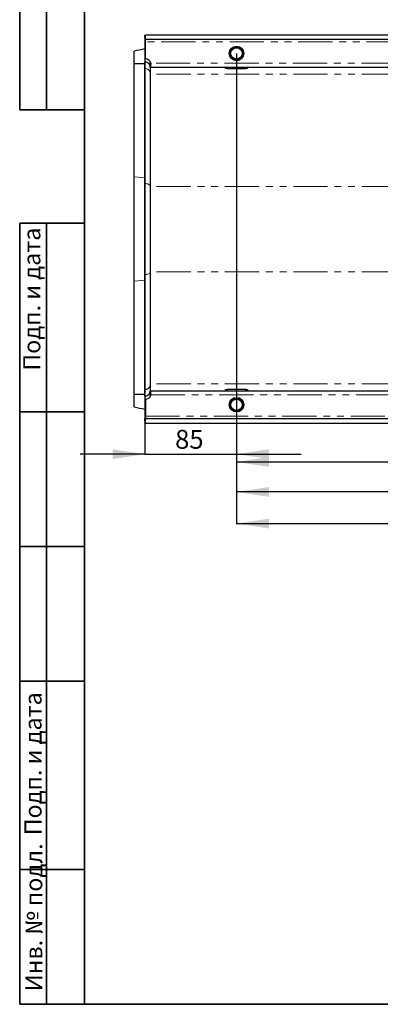
# Model space of a CAD drawing. Units: millimetres. Extents: x 8 to 454, y 1 to 291.
# Drawn here: x 8 to 75, y 5 to 188 of the extents above; entities that cross this region are included whole.
import ezdxf

# ---------------------------------------------------------------- set-up
doc = ezdxf.new("R2010")
doc.units = ezdxf.units.MM
doc.linetypes.add('PHANTOM', pattern=[12.7, 6.35, -1.27, 1.27, -1.27, 1.27, -1.27])
doc.layers.add('FORMAT', color=7, linetype='Continuous')
doc.styles.add('SLDTEXTSTYLE0', font='TXT', dxfattribs={"width": 0.7, "bigfont": 'bigfont'})
doc.styles.add('SLDTEXTSTYLE1', font='TXT', dxfattribs={"width": 0.7})
doc.dimstyles.new('SLDDIMSTYLE0', dxfattribs={"dimtxt": 3.5, "dimasz": 6, "dimexe": 0, "dimexo": 0.0625, "dimgap": 0.875, "dimtad": 1, "dimlfac": 5, "dimrnd": 1e-09, "dimzin": 12, "dimdsep": 46, "dimtxsty": 'SLDTEXTSTYLE1', "dimsah": 1, "dimcen": 0.09, "dimadec": 0, "dimazin": 3, "dimtfac": 1, "dimtofl": 0, "dimtmove": 0, "dimatfit": 3, "dimfxl": 0, "dimfrac": 2, "dimtolj": 1, "dimtzin": 12, "dimarcsym": 0})
doc.dimstyles.new('SLDDIMSTYLE2', dxfattribs={"dimtxt": 3.5, "dimasz": 6, "dimexe": 0, "dimexo": 0.0625, "dimgap": 0.875, "dimtad": 1, "dimlfac": 5, "dimrnd": 1e-09, "dimzin": 12, "dimdsep": 46, "dimtxsty": 'SLDTEXTSTYLE1', "dimsah": 1, "dimcen": 0.09, "dimadec": 0, "dimazin": 3, "dimtfac": 1, "dimtmove": 0, "dimatfit": 0, "dimfxl": 0, "dimfrac": 2, "dimtolj": 1, "dimtzin": 12, "dimarcsym": 0})

# ---------------------------------------------------------------- blocks, each defined once
blk = doc.blocks.new('_D_6')
at = {"layer": 'FORMAT'}
for p, q in [((48.23, 181.5), (48.23, 107.11)), ((31.23, 179.9), (31.23, 107.11)), ((31.23, 107.11), (19.23, 107.11)), ((31.23, 107.11), (48.23, 107.11)), ((48.23, 107.11), (60.23, 107.11))]:
    blk.add_line(p, q, dxfattribs=at)
for points in [[(31.23, 107.11), (25.23, 108.01), (25.23, 106.21)], [(48.23, 107.11), (54.23, 106.21), (54.23, 108.01)]]:
    blk.add_solid(points, dxfattribs=at)
at = {"layer": 'FORMAT', "insert": (36.83, 111.62), "char_height": 3.5, "attachment_point": 1, "style": 'SLDTEXTSTYLE1'}
blk.add_mtext('85', dxfattribs=at)
blk = doc.blocks.new('_D_7')
at = {"layer": 'FORMAT'}
for p, q in [((48.23, 116.3), (48.23, 105.66)), ((114.23, 116.3), (114.23, 105.66)), ((48.23, 105.66), (114.23, 105.66))]:
    blk.add_line(p, q, dxfattribs=at)
for points in [[(48.23, 105.66), (54.23, 104.76), (54.23, 106.56)], [(114.23, 105.66), (108.23, 106.56), (108.23, 104.76)]]:
    blk.add_solid(points, dxfattribs=at)
at = {"layer": 'FORMAT', "insert": (78.58, 110.17), "char_height": 3.5, "attachment_point": 1, "style": 'SLDTEXTSTYLE1'}
blk.add_mtext('330', dxfattribs=at)
blk = doc.blocks.new('_D_8')
at = {"layer": 'FORMAT'}
for p, q in [((48.23, 116.3), (48.23, 100.1)), ((148.23, 116.3), (148.23, 100.1)), ((148.23, 100.1), (48.23, 100.1))]:
    blk.add_line(p, q, dxfattribs=at)
for points in [[(48.23, 100.1), (54.23, 99.2), (54.23, 101)], [(148.23, 100.1), (142.23, 101), (142.23, 99.2)]]:
    blk.add_solid(points, dxfattribs=at)
at = {"layer": 'FORMAT', "insert": (96.9, 104.61), "char_height": 3.5, "attachment_point": 1, "style": 'SLDTEXTSTYLE1'}
blk.add_mtext('500', dxfattribs=at)
blk = doc.blocks.new('_D_9')
at = {"layer": 'FORMAT'}
for p, q in [((48.23, 116.3), (48.23, 94.23)), ((214.23, 116.3), (214.23, 94.23)), ((48.23, 94.23), (214.23, 94.23))]:
    blk.add_line(p, q, dxfattribs=at)
for points in [[(48.23, 94.23), (54.23, 93.33), (54.23, 95.13)], [(214.23, 94.23), (208.23, 95.13), (208.23, 93.33)]]:
    blk.add_solid(points, dxfattribs=at)
at = {"layer": 'FORMAT', "insert": (129.4, 98.74), "char_height": 3.5, "attachment_point": 1, "style": 'SLDTEXTSTYLE1'}
blk.add_mtext('830', dxfattribs=at)

msp = doc.modelspace()

# ---------------------------------------------------------------- linework, layer by layer
at = {"color": 7, "linetype": 'Continuous', "lineweight": 25}
for p, q in [((31.2293, 184.8976), (31.3293, 184.8976)), ((31.2293, 184.4976), (31.2293, 184.8976)), ((231.1293, 184.8976), (31.3293, 184.8976)), ((31.3293, 184.0576), (31.3293, 184.8976)), ((31.2293, 184.4976), (31.2293, 184.0976)), ((31.2293, 184.4976), (31.3293, 184.4976)), ((31.2293, 184.0976), (31.2293, 179.8976)), ((231.1293, 184.0576), (31.3293, 184.0576)), ((31.3293, 183.6576), (31.3293, 184.0576)), ((31.3293, 180.4976), (31.3293, 183.6576)), ((29.2293, 179.5399), (29.2293, 181.9101)), ((29.2293, 158.5957), (29.2293, 179.5399)), ((31.2293, 178.6779), (31.2293, 179.8976)), ((32.1458, 179.2976), (32.3293, 179.2976)), ((32.3091, 179.6976), (32.3293, 179.4976)), ((32.3293, 178.8976), (32.3293, 179.4976)), ((31.2293, 157.3525), (31.2293, 178.6779)), ((32.3293, 178.8976), (32.2293, 178.8976)), ((32.2293, 178.8976), (32.2293, 177.6535)), ((32.2293, 177.6535), (32.2293, 156.8241)), ((230.1293, 178.8976), (32.3293, 178.8976)), ((46.1793, 178.6976), (46.1793, 178.8976)), ((46.4793, 178.6976), (46.1793, 178.6976)), ((46.4793, 178.8976), (46.4793, 178.6976)), ((46.4793, 178.6976), (49.9793, 178.6976)), ((49.9793, 178.6976), (49.9793, 178.8976)), ((50.2793, 178.6976), (49.9793, 178.6976)), ((50.2793, 178.8976), (50.2793, 178.6976)), ((29.2293, 139.1994), (29.2293, 158.5957)), ((31.2293, 140.4426), (31.2293, 157.3525)), ((32.2293, 156.8241), (32.2293, 140.9711)), ((32.2293, 140.9711), (32.2293, 120.1417)), ((29.2293, 118.2552), (29.2293, 139.1994)), ((31.2293, 119.1173), (31.2293, 140.4426)), ((31.2293, 117.8976), (31.2293, 119.1173)), ((32.2293, 120.1417), (32.2293, 118.8976)), ((32.3293, 118.8976), (32.2293, 118.8976)), ((32.3293, 118.8976), (230.1293, 118.8976)), ((32.3293, 118.2976), (32.3293, 118.8976)), ((46.1793, 119.0976), (46.4793, 119.0976)), ((46.1793, 118.8976), (46.1793, 119.0976)), ((49.9793, 119.0976), (46.4793, 119.0976)), ((46.4793, 119.0976), (46.4793, 118.8976)), ((49.9793, 119.0976), (50.2793, 119.0976)), ((49.9793, 118.8976), (49.9793, 119.0976)), ((50.2793, 119.0976), (50.2793, 118.8976)), ((29.2293, 115.885), (29.2293, 118.2552)), ((31.2293, 117.8976), (31.2293, 113.6976)), ((31.3293, 117.2976), (31.3293, 114.1376)), ((32.1458, 118.4976), (32.3293, 118.4976)), ((32.3293, 118.2976), (32.3091, 118.0976)), ((31.2293, 113.2976), (31.2293, 113.6976)), ((31.3293, 114.1376), (31.3293, 113.7376)), ((31.3293, 112.8976), (31.3293, 113.7376)), ((31.3293, 113.7376), (231.1293, 113.7376)), ((31.2293, 113.2976), (31.3293, 113.2976)), ((31.2293, 113.2976), (31.2293, 112.8976)), ((31.2293, 112.8976), (31.3293, 112.8976)), ((31.3293, 112.8976), (231.1293, 112.8976))]:
    msp.add_line(p, q, dxfattribs=at)
at = {"color": 8, "linetype": 'PHANTOM', "lineweight": 18}
for p, q in [((31.2293, 184.0976), (31.3293, 184.0976)), ((231.1293, 183.6576), (31.3293, 183.6576)), ((31.8293, 179.6976), (32.3091, 179.6976)), ((230.1495, 179.6976), (32.3091, 179.6976)), ((230.2293, 177.6535), (32.2293, 177.6535)), ((29.2293, 158.5957), (31.2293, 158.4094)), ((230.2293, 156.8241), (32.2293, 156.8241)), ((230.2293, 140.9711), (32.2293, 140.9711)), ((29.2293, 139.1994), (31.2293, 139.3858)), ((230.2293, 120.1417), (32.2293, 120.1417)), ((32.3091, 118.0976), (31.8293, 118.0976)), ((32.3091, 118.0976), (230.1495, 118.0976)), ((31.2293, 113.6976), (31.3293, 113.6976)), ((31.3293, 114.1376), (231.1293, 114.1376))]:
    msp.add_line(p, q, dxfattribs=at)
at = {"color": 8, "linetype": 'PHANTOM', "lineweight": 18, "flags": 128}
for points in [[(32.2293, 156.8241), (32.2101, 156.9272), (32.1532, 157.0263), (32.0607, 157.1177), (31.9364, 157.1977), (31.7848, 157.2635), (31.612, 157.3123), (31.4244, 157.3424), (31.2293, 157.3525)], [(32.2293, 140.9711), (32.2101, 140.868), (32.1532, 140.7689), (32.0607, 140.6775), (31.9364, 140.5974), (31.7848, 140.5317), (31.612, 140.4829), (31.4244, 140.4528), (31.2293, 140.4426)]]:
    msp.add_lwpolyline(points, dxfattribs=at)
at = {"color": 7, "linetype": 'Continuous', "lineweight": 25}
for centre, radius in [((48.2293, 181.4976), 1.35), ((48.2293, 181.4976), 1.25), ((48.2293, 181.4976), 1.05), ((48.2293, 116.2976), 1.35), ((48.2293, 116.2976), 1.25), ((48.2293, 116.2976), 1.05)]:
    msp.add_circle(centre, radius, dxfattribs=at)
for centre, start, end in [((31.2293, 178.8976), 53.130102, 90), ((31.3293, 179.4976), 11.536959, 90), ((31.2293, 178.8976), 0, 23.578178), ((31.2293, 118.8976), 336.421822, 0), ((31.2293, 118.8976), 270, 306.869898), ((31.3293, 118.2976), 270, 348.463041)]:
    msp.add_arc(centre, 1, start, end, dxfattribs=at)
at = {"color": 8, "linetype": 'PHANTOM', "lineweight": 18}
for centre, start, end in [((31.2865, 177.7346), 3.95759, 93.474246), ((31.2865, 120.0605), 266.525754, 356.04241)]:
    msp.add_arc(centre, 0.945, start, end, dxfattribs=at)
at = {"color": 7, "linetype": 'Continuous', "lineweight": 25}
for centre, major_axis, ratio, start_param, end_param in [((118.3349, 125.1181), (179.685, 0), 0.36397023, 2.07689495, 2.08966637), ((35.4772, 125.1181), (171.0332, 0), 0.31840717, 1.59563554, 1.60733476), ((35.4772, 172.6771), (171.0332, 0), 0.31840717, 4.67585055, 4.68754976), ((118.3349, 172.6771), (179.685, 0), 0.36397023, 4.19351894, 4.20629036)]:
    msp.add_ellipse(centre, major_axis=major_axis, ratio=ratio, start_param=start_param, end_param=end_param, dxfattribs=at)
for points in [[(31.8293, 179.6976), (31.8783, 179.6608), (31.9231, 179.6202), (32.0039, 179.5328), (32.0388, 179.4868), (32.0803, 179.4233), (32.0921, 179.4036), (32.1121, 179.3677), (32.1205, 179.3514), (32.1333, 179.3253), (32.138, 179.315), (32.1443, 179.3011), (32.1458, 179.2976), (32.1458, 179.2976)], [(31.8293, 118.0976), (31.8783, 118.1344), (31.9231, 118.1749), (32.0039, 118.2624), (32.0388, 118.3084), (32.0803, 118.3718), (32.0921, 118.3916), (32.1121, 118.4275), (32.1205, 118.4437), (32.1333, 118.4699), (32.138, 118.4801), (32.1443, 118.4941), (32.1458, 118.4976), (32.1458, 118.4976)]]:
    msp.add_open_spline(points, degree=3, knots=[0, 0, 0, 0, 0.25, 0.25, 0.5, 0.5, 0.625, 0.625, 0.75, 0.75, 0.875, 0.875, 1, 1, 1, 1], dxfattribs=at)
at = {"layer": 'FORMAT', "color": 7, "lineweight": 35}
for p, q in [((8, 291), (8, 171)), ((13, 171), (13, 291)), ((20, 291), (20, 5)), ((8, 171), (20, 171)), ((8, 5), (8, 150)), ((8, 150), (20, 150)), ((13, 5), (13, 150)), ((8, 115), (20, 115)), ((8, 90), (20, 90)), ((8, 65), (20, 65)), ((20, 30), (8, 30)), ((20, 5), (8, 5)), ((20, 5), (415, 5))]:
    msp.add_line(p, q, dxfattribs=at)

# ---------------------------------------------------------------- texts
at = {"layer": 'FORMAT', "color": 7, "char_height": 3.175, "attachment_point": 1, "rotation": 90, "style": 'SLDTEXTSTYLE0'}
for s, insert in [('Подп. и дата', (8.6529, 122.6121)), ('Подп. и дата', (8.8802, 36.3699)), ('Инв. № подл.', (9.0159, 7.4001))]:
    msp.add_mtext(s, dxfattribs=dict(at, insert=insert))

# ---------------------------------------------------------------- dimensions: what is measured, and where the dimension line sits
at = {"layer": 'FORMAT'}
for base, p1, p2, dimstyle, picture, middle in [((48.2293, 107.1102), (31.2293, 179.8976), (48.2293, 181.4976), 'SLDDIMSTYLE2', '_D_6', (38.9463, 107.1102)), ((114.2293, 105.6633), (48.2293, 116.2976), (114.2293, 116.2976), 'SLDDIMSTYLE0', '_D_7', (81.6927, 105.6633)), ((48.2293, 100.0955), (148.2293, 116.2976), (48.2293, 116.2976), 'SLDDIMSTYLE0', '_D_8', (100.138, 100.0955)), ((214.2293, 94.2281), (48.2293, 116.2976), (214.2293, 116.2976), 'SLDDIMSTYLE0', '_D_9', (132.6336, 94.2281))]:
    dim = msp.add_linear_dim(base=base, p1=p1, p2=p2, dimstyle=dimstyle, dxfattribs=at)
    dim.commit()
    dim.dimension.update_dxf_attribs({"geometry": picture, "text_midpoint": middle, "dimtype": 160})

doc.saveas('drawing.dxf')
